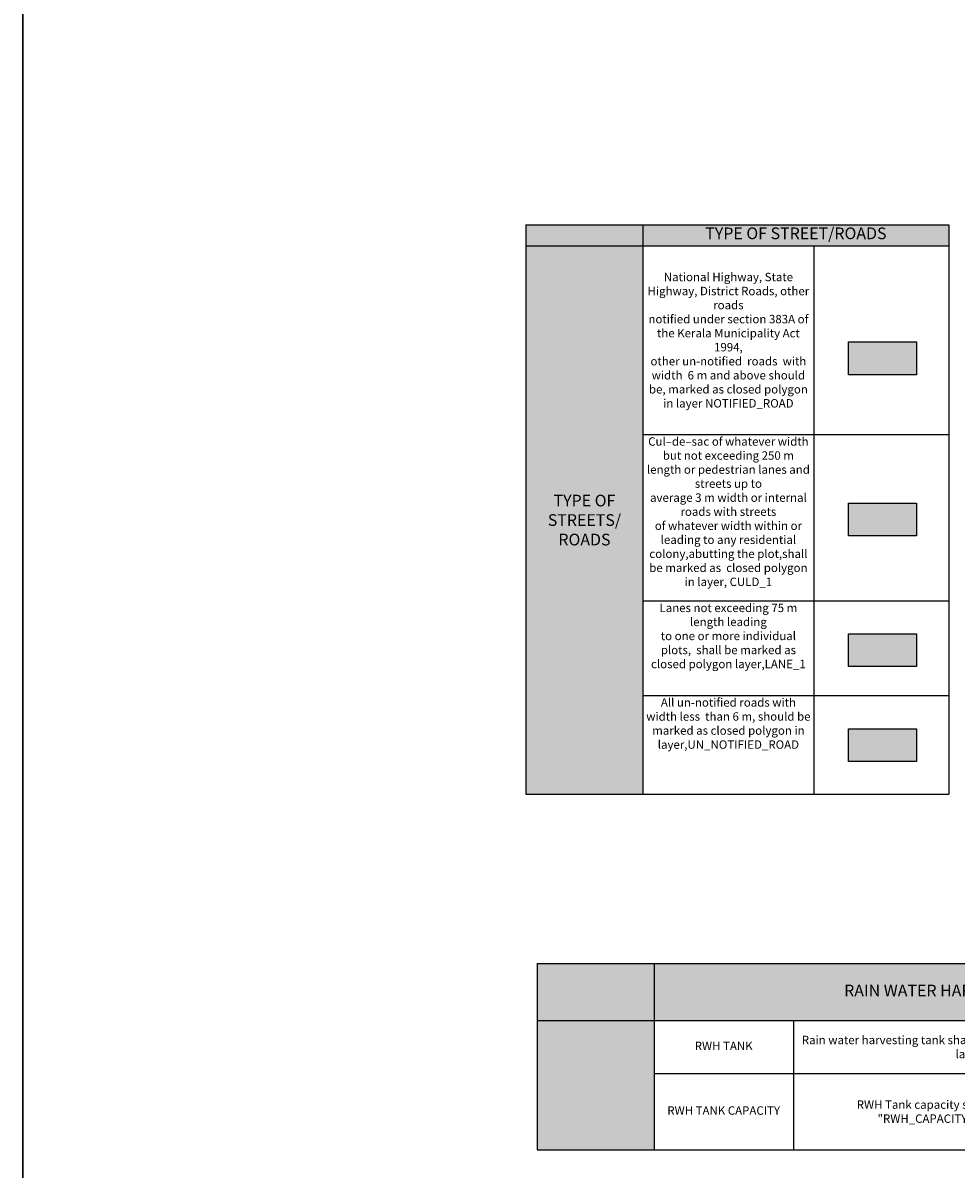
# Model space of a CAD drawing. Units: metres. Extents: x -1 to 121, y -30 to 91.
# Drawn here: x -1 to 19, y 25 to 49 of the extents above; entities that cross this region are included whole.
import ezdxf

# ---------------------------------------------------------------- set-up
doc = ezdxf.new("R2010")
doc.units = ezdxf.units.M
doc.header["$MEASUREMENT"] = 0
for name, color, linetype, plot in [('CULD_1', 6, 'Continuous', False), ('LANE_1', 5, 'Continuous', False), ('NOTIFIED_ROAD', 1, 'Continuous', False), ('UN_NOTIFIED_ROAD', 2, 'Continuous', False)]:
    doc.layers.add(name, color=color, linetype=linetype, plot=plot)
doc.styles.get("Standard").update_dxf_attribs({"font": 'arial.ttf'})

# ---------------------------------------------------------------- blocks, each defined once
blk = doc.blocks.new('*T2')
at = {"color": 0, "linetype": 'ByBlock', "lineweight": -2, "transparency": 16777216}
for p, q in [((0, 0), (16.084, 0)), ((0, 0), (0, -3.978)), ((2.5, 0), (2.5, -3.978)), ((16.084, 0), (16.084, -3.978)), ((0, -1.216), (16.084, -1.216)), ((5.478, -1.216), (5.478, -3.978)), ((13.584, -1.216), (13.584, -3.978)), ((2.5, -2.35), (16.084, -2.35)), ((0, -3.978), (16.084, -3.978))]:
    blk.add_line(p, q, dxfattribs=at)
at = {"color": 215, "true_color": 0xab5498, "transparency": 16777216}
for points in [[(0, 0), (0, -1.216), (2.5, 0), (2.5, -1.216)], [(2.5, 0), (2.5, -1.216), (16.084, 0), (16.084, -1.216)], [(0, -1.216), (0, -3.978), (2.5, -1.216), (2.5, -3.978)]]:
    blk.add_solid(points, dxfattribs=at)
at = {"color": 0, "transparency": 16777216, "attachment_point": 5}
for s, insert, char_height, width in [('RAIN WATER HARVESTING SYSTEM', (9.292, -0.608), 0.25, 13.46404), ('RWH TANK', (3.989, -1.783), 0.18, 2.85776), ('Rain water harvesting tank shall be drawn using polygon/polyline in layer {\\C130;RWH}', (9.531, -1.783), 0.18, 7.98629), ('RWH Tank capacity shall be represented as text "{\\C130;RWH_CAPACITY_L=XXXX}" in layer {\\C130;RWH}', (9.531, -3.164), 0.18, 7.98629), ('RWH TANK CAPACITY', (3.989, -3.164), 0.18, 2.85776)]:
    blk.add_mtext(s, dxfattribs=dict(at, insert=insert, char_height=char_height, width=width))
blk = doc.blocks.new('*T4')
at = {"color": 0, "linetype": 'ByBlock', "lineweight": -2, "transparency": 16777216}
for p, q in [((0, 0), (9.039, 0)), ((0, 0), (0, -12.177)), ((2.5, 0), (2.5, -12.177)), ((9.039, 0), (9.039, -12.177)), ((0, -0.453), (9.039, -0.453)), ((6.154, -0.453), (6.154, -12.177)), ((2.5, -4.485), (9.039, -4.485)), ((2.5, -8.042), (9.039, -8.042)), ((2.5, -10.064), (9.039, -10.064)), ((0, -12.177), (9.039, -12.177))]:
    blk.add_line(p, q, dxfattribs=at)
at = {"color": 215, "true_color": 0xab5498, "transparency": 16777216}
for points in [[(0, 0), (0, -0.453), (2.5, 0), (2.5, -0.453)], [(2.5, 0), (2.5, -0.453), (9.039, 0), (9.039, -0.453)], [(0, -0.453), (0, -12.177), (2.5, -0.453), (2.5, -12.177)]]:
    blk.add_solid(points, dxfattribs=at)
at = {"color": 0, "transparency": 16777216}
for s, insert, char_height, width, attachment_point in [('{\\fArial|b1|i0|c0|p34;TYPE OF STREET/ROADS}', (5.77, -0.06), 0.25, 6.4193, 2), ('National Highway, State Highway, District Roads, other roads \\Pnotified under section 383A of the Kerala Municipality Act 1994, \\Pother un-notified  roads  with width  6 m and above should be, marked as closed polygon in layer {\\C1;NOTIFIED_ROAD}', (4.327, -2.469), 0.18, 3.53429, 5), ('Cul–de–sac of whatever width \\Pbut not exceeding 250 m length or pedestrian lanes and streets up to \\Paverage 3 m width or internal roads with streets \\Pof whatever width within or leading to any residential colony,abutting the plot,shall be marked as  closed polygon in layer, {\\C6;CULD_1}', (4.327, -4.545), 0.18, 3.53429, 2), ('{\\fArial|b1|i0|c0|p34;TYPE OF STREETS/\\PROADS}', (1.25, -6.315), 0.25, 2.38, 5), ('Lanes not exceeding 75 m length leading \\Pto one or more individual plots,  shall be marked as closed polygon layer,{\\C5;LANE_1}', (4.327, -8.102), 0.18, 3.53429, 2), ('All un-notified roads with width less  than 6 m, should be marked as closed polygon in layer,{\\C2;UN_NOTIFIED_ROAD}', (4.327, -10.124), 0.18, 3.53429, 2)]:
    blk.add_mtext(s, dxfattribs=dict(at, insert=insert, char_height=char_height, width=width, attachment_point=attachment_point))

msp = doc.modelspace()

# ---------------------------------------------------------------- hatches: boundary and pattern name
at = {"layer": 'CULD_1'}
h = msp.add_hatch(color=256, dxfattribs=at)
h.dxf.hatch_style = 1
h.paths.add_polyline_path([(17.895, 38.113), (17.895, 38.814), (16.442, 38.814), (16.442, 38.113)])
at = {"layer": 'LANE_1'}
h = msp.add_hatch(color=256, dxfattribs=at)
h.dxf.hatch_style = 1
h.paths.add_polyline_path([(16.442, 36.02), (16.442, 35.319), (17.895, 35.319), (17.895, 36.02)])
at = {"layer": 'NOTIFIED_ROAD'}
h = msp.add_hatch(color=256, dxfattribs=at)
h.dxf.hatch_style = 1
h.paths.add_polyline_path([(17.895, 42.262), (16.442, 42.262), (16.442, 41.561), (17.895, 41.561)])
at = {"layer": 'UN_NOTIFIED_ROAD'}
h = msp.add_hatch(color=256, dxfattribs=at)
h.dxf.hatch_style = 1
h.paths.add_polyline_path([(16.442, 33.991), (16.442, 33.29), (17.895, 33.29), (17.895, 33.991)])

# ---------------------------------------------------------------- linework, layer by layer
at = {"color": 3, "lineweight": 30}
msp.add_lwpolyline([(-1.206, 91.482), (115.101, 91.482), (115.101, -29.508), (-1.206, -29.508)], close=True, dxfattribs=at)
at = {"layer": 'CULD_1'}
msp.add_lwpolyline([(16.442, 38.814), (17.895, 38.814), (17.895, 38.113), (16.442, 38.113)], close=True, dxfattribs=at)
at = {"layer": 'LANE_1'}
msp.add_lwpolyline([(16.442, 36.02), (17.895, 36.02), (17.895, 35.319), (16.442, 35.319)], close=True, dxfattribs=at)
at = {"layer": 'NOTIFIED_ROAD'}
msp.add_lwpolyline([(16.442, 42.262), (17.895, 42.262), (17.895, 41.561), (16.442, 41.561)], close=True, dxfattribs=at)
at = {"layer": 'UN_NOTIFIED_ROAD'}
msp.add_lwpolyline([(16.442, 33.991), (17.895, 33.991), (17.895, 33.29), (16.442, 33.29)], close=True, dxfattribs=at)

# ---------------------------------------------------------------- block references
for name, p in [('*T4', (9.548, 44.768)), ('*T2', (9.785, 28.971))]:
    msp.add_blockref(name, p)

doc.saveas('drawing.dxf')
